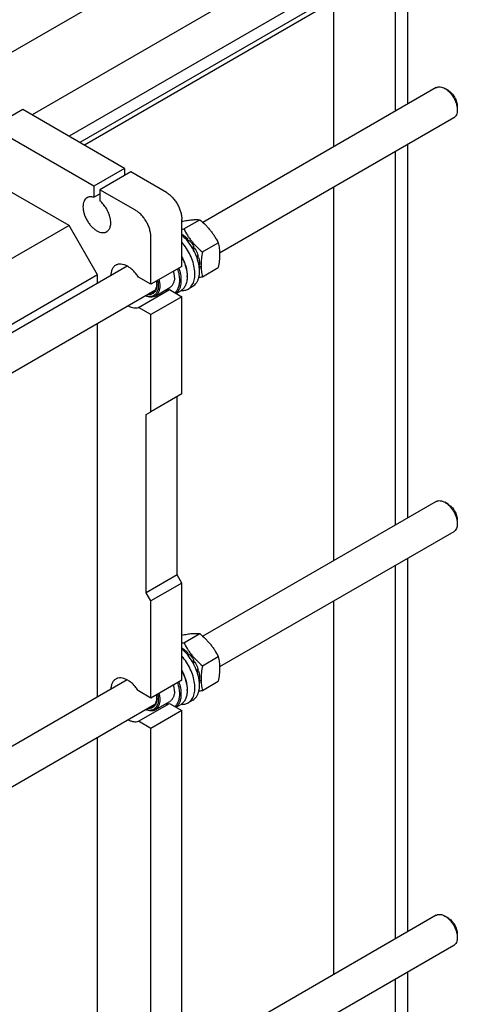
# Model space of a CAD drawing. Units: millimetres. Extents: x 0 to 2515, y -2 to 1778.
# Drawn here: x 2011 to 2211, y 1102 to 1552 of the extents above; entities that cross this region are included whole.
import ezdxf

# ---------------------------------------------------------------- set-up
doc = ezdxf.new("R2010")
doc.units = ezdxf.units.MM
doc.header["$LTSCALE"] = 138.323353
doc.layers.get('0').update_dxf_attribs({"linetype": 'CONTINUOUS'})

msp = doc.modelspace()

# ---------------------------------------------------------------- linework, layer by layer
at = {"color": 7, "linetype": 'Continuous'}
for p, q in [((2168.791, 1596.678), (2016.431, 1508.713)), ((2188.59, 1513.676), (2188.59, 1598.335)), ((2182.933, 1510.41), (2182.933, 1595.069)), ((2082.281, 1580.792), (1986.934, 1525.743)), ((2177.276, 1581.981), (2033.402, 1498.916)), ((2177.276, 1576.314), (2038.31, 1496.082)), ((2172.857, 1571.312), (2040.431, 1494.857)), ((2154.649, 1494.08), (2154.649, 1560.8)), ((2201.561, 1521.165), (2094.664, 1459.448)), ((2206.975, 1519.952), (2205.561, 1520.768)), ((2012.167, 1511.175), (1998.025, 1503.01)), ((2058.837, 1484.231), (2012.167, 1511.175)), ((2209.561, 1507.308), (2102.341, 1445.405)), ((2044.695, 1476.066), (1998.025, 1503.01)), ((2188.59, 1324.247), (2188.59, 1495.201)), ((2182.933, 1320.981), (2182.933, 1491.935)), ((2058.837, 1484.231), (2044.695, 1476.066)), ((2058.837, 1484.231), (2058.837, 1480.965)), ((2061.665, 1482.598), (2047.523, 1474.433)), ((2077.929, 1473.209), (2061.665, 1482.598)), ((2033.381, 1458.103), (2002.954, 1475.669)), ((2044.695, 1476.066), (2044.695, 1470.983)), ((2047.523, 1474.433), (2047.523, 1469.35)), ((2063.787, 1465.044), (2047.523, 1474.433)), ((2154.649, 1304.651), (2154.649, 1475.605)), ((2044.695, 1470.983), (2047.523, 1472.616)), ((2085, 1439.324), (2085, 1460.961)), ((2085.941, 1456.488), (2093.25, 1460.708)), ((2033.381, 1458.103), (1873.222, 1365.636)), ((2046.462, 1435.445), (2033.381, 1458.103)), ((2070.858, 1431.159), (2070.858, 1452.796)), ((2085, 1453.726), (2085.353, 1453.93)), ((2087.151, 1451.55), (2087.823, 1451.937)), ((2087.915, 1451.075), (2087.823, 1451.937)), ((2087.915, 1451.075), (2087.674, 1450.936)), ((2087.757, 1450.833), (2088.476, 1451.248)), ((2088.476, 1451.248), (2087.915, 1451.075)), ((2089.77, 1447.962), (2090.569, 1448.424)), ((2090.386, 1447.741), (2090.024, 1447.532)), ((2090.27, 1447.096), (2091.069, 1447.558)), ((2090.386, 1447.741), (2090.569, 1448.424)), ((2091.069, 1447.558), (2090.386, 1447.741)), ((2094.427, 1445.933), (2101.735, 1450.152)), ((2091.75, 1443.918), (2092.468, 1444.333)), ((2092.038, 1443.934), (2091.796, 1443.794)), ((2092.038, 1443.934), (2092.468, 1444.333)), ((2092.739, 1443.422), (2092.038, 1443.934)), ((2092.069, 1443.036), (2092.739, 1443.422)), ((2060.024, 1439.449), (1889.486, 1340.989)), ((2085, 1439.324), (2070.858, 1431.159)), ((2092.846, 1440.066), (2093.23, 1440.287)), ((2093.23, 1439.471), (2092.871, 1439.917)), ((2092.966, 1439.319), (2093.23, 1439.471)), ((2094.427, 1434.619), (2101.735, 1438.838)), ((2046.462, 1435.445), (1889.486, 1344.815)), ((2046.462, 1431.619), (2046.462, 1435.445)), ((2070.858, 1431.159), (2065.188, 1434.432)), ((2087.468, 1435.05), (2087.468, 1435.037)), ((2087.475, 1435.037), (2087.475, 1434.629)), ((2072.801, 1425.752), (2079.518, 1429.63)), ((2090.025, 1430.212), (2087.903, 1428.987)), ((2072.682, 1428.281), (1878.657, 1316.262)), ((2065.188, 1420.552), (2079.33, 1428.716)), ((2085, 1425.443), (2070.858, 1417.278)), ((2079.33, 1428.716), (2085, 1425.443)), ((2082.383, 1426.954), (2084.575, 1428.22)), ((2085, 1380.944), (2085, 1425.443)), ((2070.858, 1417.278), (2065.188, 1420.552)), ((2070.858, 1372.779), (2070.858, 1417.278)), ((2046.462, 1242.19), (2046.462, 1413.144)), ((2085, 1380.944), (2070.858, 1372.779)), ((2082.878, 1298.069), (2082.878, 1379.719)), ((2068.736, 1371.554), (2070.858, 1372.779)), ((2068.736, 1289.904), (2068.736, 1371.554)), ((2201.561, 1331.736), (2094.664, 1270.019)), ((2206.975, 1330.523), (2205.561, 1331.34)), ((2209.561, 1317.88), (2102.341, 1255.977)), ((2188.59, 1134.819), (2188.59, 1305.772)), ((2182.933, 1131.553), (2182.933, 1302.506)), ((2082.878, 1298.069), (2068.736, 1289.904)), ((2085, 1294.395), (2070.858, 1286.23)), ((2085, 1294.395), (2082.878, 1298.069)), ((2085, 1249.895), (2085, 1294.395)), ((2070.858, 1286.23), (2068.736, 1289.904)), ((2070.858, 1241.73), (2070.858, 1286.23)), ((2154.649, 1115.223), (2154.649, 1286.176)), ((2085.941, 1267.06), (2093.25, 1271.279)), ((2085, 1264.298), (2085.353, 1264.502)), ((2087.151, 1262.121), (2087.823, 1262.509)), ((2087.915, 1261.646), (2087.823, 1262.509)), ((2087.915, 1261.646), (2087.674, 1261.507)), ((2087.757, 1261.404), (2088.476, 1261.819)), ((2088.476, 1261.819), (2087.915, 1261.646)), ((2089.77, 1258.534), (2090.569, 1258.995)), ((2090.386, 1258.312), (2090.024, 1258.103)), ((2090.27, 1257.668), (2091.069, 1258.129)), ((2090.386, 1258.312), (2090.569, 1258.995)), ((2091.069, 1258.129), (2090.386, 1258.312)), ((2094.427, 1256.504), (2101.735, 1260.724)), ((2091.75, 1254.49), (2092.468, 1254.904)), ((2092.038, 1254.505), (2091.796, 1254.366)), ((2092.038, 1254.505), (2092.468, 1254.904)), ((2092.739, 1253.994), (2092.038, 1254.505)), ((2092.069, 1253.607), (2092.739, 1253.994)), ((2060.024, 1250.02), (1889.486, 1151.56)), ((2085, 1249.895), (2070.858, 1241.73)), ((2092.846, 1250.637), (2093.23, 1250.859)), ((2093.23, 1250.042), (2092.871, 1250.489)), ((2092.966, 1249.89), (2093.23, 1250.042)), ((2094.427, 1245.19), (2101.735, 1249.41)), ((2070.858, 1241.73), (2065.188, 1245.004)), ((2087.468, 1245.621), (2087.468, 1245.608)), ((2087.475, 1245.609), (2087.475, 1245.2)), ((2072.801, 1236.323), (2079.518, 1240.202)), ((2090.025, 1240.783), (2087.903, 1239.558)), ((2072.682, 1238.853), (1878.657, 1126.833)), ((2065.188, 1231.123), (2079.33, 1239.288)), ((2085, 1236.015), (2070.858, 1227.85)), ((2079.33, 1239.288), (2085, 1236.015)), ((2082.383, 1237.526), (2084.575, 1238.791)), ((2085, 1060.467), (2085, 1236.015)), ((2070.858, 1227.85), (2065.188, 1231.123)), ((2070.858, 1052.302), (2070.858, 1227.85)), ((2046.462, 1052.762), (2046.462, 1223.715)), ((2201.561, 1142.308), (2094.664, 1080.591)), ((2206.975, 1141.095), (2205.561, 1141.911)), ((2209.561, 1128.451), (2102.341, 1066.548)), ((2188.59, 945.39), (2188.59, 1116.344)), ((2182.933, 942.124), (2182.933, 1113.078))]:
    msp.add_line(p, q, dxfattribs=at)
for centre, radius, start, end in [((2070.479, 1536.53), 81.521, 280.26012, 280.93365), ((2072.44, 1438.983), 19.335, 49.04303, 49.4866), ((2076.121, 1439.979), 16.331, 43.01495, 43.88463), ((2074, 1438.28), 19.052, 29.60775, 30.39252), ((2076.531, 1439.267), 16.331, 16.11571, 16.98539), ((2073.865, 1434.626), 13.61, 0.01155, 1.7296), ((2079.443, 1512.18), 78.995, 279.75058, 280.93377), ((2066.264, 1431.25), 7.245, 356.8514, 358.49132), ((2070.479, 1347.101), 81.521, 280.26012, 280.93365), ((2072.44, 1249.554), 19.335, 49.04303, 49.4866), ((2076.121, 1250.55), 16.331, 43.01495, 43.88463), ((2074, 1248.852), 19.052, 29.60775, 30.39252), ((2076.531, 1249.839), 16.331, 16.11571, 16.98539), ((2073.865, 1245.198), 13.61, 0.01155, 1.7296), ((2079.443, 1322.752), 78.995, 279.75058, 280.93377), ((2066.264, 1241.822), 7.245, 356.8514, 358.49132)]:
    msp.add_arc(centre, radius, start, end, dxfattribs=at)
for points, knots in [([(2201.561, 1521.165), (2201.692, 1521.24), (2201.971, 1521.371), (2202.582, 1521.54), (2203.439, 1521.563), (2204.512, 1521.303), (2205.21, 1520.971), (2205.561, 1520.768)], [0, 0, 0, 0, 0.1081623, 0.2183639, 0.4513663, 0.7104197, 1, 1, 1, 1]), ([(2205.561, 1520.768), (2205.948, 1520.545), (2206.713, 1520.009), (2207.766, 1519.024), (2208.736, 1517.86), (2209.586, 1516.56), (2210.286, 1515.174), (2210.809, 1513.752), (2211.136, 1512.348), (2211.218, 1511.418), (2211.218, 1510.97)], [0, 0, 0, 0, 0.1141551, 0.2373267, 0.3669763, 0.5000001, 0.6330238, 0.7626729, 0.8858438, 1, 1, 1, 1]), ([(2206.975, 1519.952), (2207.266, 1519.784), (2207.839, 1519.382), (2208.629, 1518.644), (2209.356, 1517.771), (2209.994, 1516.796), (2210.519, 1515.756), (2210.911, 1514.69), (2211.156, 1513.637), (2211.218, 1512.939), (2211.218, 1512.603)], [0, 0, 0, 0, 0.1141556, 0.2373277, 0.3669778, 0.5000022, 0.6330264, 0.7626761, 0.8858477, 1, 1, 1, 1]), ([(2211.218, 1510.97), (2211.218, 1510.565), (2211.156, 1509.794), (2210.845, 1508.735), (2210.397, 1508.005), (2209.944, 1507.56), (2209.692, 1507.384), (2209.561, 1507.308)], [0, 0, 0, 0, 0.2895743, 0.5486293, 0.7816336, 0.8918364, 1, 1, 1, 1]), ([(2041.609, 1470.796), (2041.461, 1470.711), (2041.178, 1470.513), (2040.669, 1470.013), (2040.165, 1469.191), (2039.814, 1468), (2039.705, 1466.629), (2039.837, 1465.127), (2040.204, 1463.547), (2040.793, 1461.948), (2041.58, 1460.388), (2042.537, 1458.926), (2043.628, 1457.616), (2044.813, 1456.508), (2046.047, 1455.643), (2047.289, 1455.052), (2048.496, 1454.76), (2049.46, 1454.786), (2050.148, 1454.976), (2050.461, 1455.123), (2050.609, 1455.208)], [0, 0, 0, 0, 0.0225457, 0.0455164, 0.0940838, 0.1480812, 0.2084414, 0.2750068, 0.3468302, 0.4224312, 0.5, 0.5775688, 0.6531698, 0.7249932, 0.7915586, 0.8519188, 0.9059162, 0.9544836, 0.9774543, 1, 1, 1, 1]), ([(2044.695, 1470.983), (2044.416, 1471.071), (2043.866, 1471.2), (2043.047, 1471.24), (2042.283, 1471.114), (2041.82, 1470.918), (2041.609, 1470.796)], [0, 0, 0, 0, 0.2755973, 0.5305193, 0.7695972, 1, 1, 1, 1]), ([(2077.929, 1473.209), (2078.413, 1472.929), (2079.369, 1472.259), (2080.684, 1471.028), (2081.897, 1469.573), (2082.96, 1467.949), (2083.835, 1466.215), (2084.489, 1464.438), (2084.897, 1462.683), (2085, 1461.52), (2085, 1460.961)], [0, 0, 0, 0, 0.114154, 0.2373251, 0.3669747, 0.4999989, 0.6330233, 0.7626733, 0.8858451, 1, 1, 1, 1]), ([(2050.609, 1455.208), (2050.809, 1455.324), (2051.191, 1455.608), (2051.664, 1456.165), (2052.035, 1456.842), (2052.398, 1457.926), (2052.544, 1459.522), (2052.273, 1461.585), (2051.588, 1463.741), (2050.533, 1465.847), (2049.181, 1467.761), (2048.097, 1468.868), (2047.523, 1469.35)], [0, 0, 0, 0, 0.0428809, 0.0872242, 0.1342605, 0.1848538, 0.2980056, 0.4269429, 0.5678727, 0.7148918, 0.8611738, 1, 1, 1, 1]), ([(2070.858, 1452.796), (2070.858, 1453.355), (2070.755, 1454.518), (2070.347, 1456.273), (2069.693, 1458.05), (2068.818, 1459.784), (2067.755, 1461.408), (2066.542, 1462.863), (2065.227, 1464.094), (2064.271, 1464.764), (2063.787, 1465.044)], [0, 0, 0, 0, 0.1141549, 0.2373267, 0.3669767, 0.5000011, 0.6330253, 0.7626749, 0.885846, 1, 1, 1, 1]), ([(2085, 1459.995), (2085.825, 1460.152), (2087.39, 1460.427), (2089.603, 1460.707), (2091.532, 1460.806), (2092.713, 1460.757), (2093.25, 1460.708)], [0, 0, 0, 0, 0.3031907, 0.5739283, 0.805038, 1, 1, 1, 1]), ([(2093.25, 1460.708), (2094.13, 1459.953), (2095.413, 1458.78), (2097.001, 1457.104), (2098.114, 1455.797), (2099.143, 1454.441), (2100.395, 1452.587), (2101.223, 1451.134), (2101.735, 1450.152)], [0, 0, 0, 0, 0.25516, 0.3819403, 0.5078546, 0.6326877, 0.7563174, 1, 1, 1, 1]), ([(2085.941, 1456.488), (2086.454, 1455.507), (2087.282, 1454.054), (2088.534, 1452.199), (2089.563, 1450.843), (2090.676, 1449.536), (2092.264, 1447.861), (2093.547, 1446.687), (2094.427, 1445.933)], [0, 0, 0, 0, 0.2436826, 0.3673123, 0.4921454, 0.6180597, 0.74484, 1, 1, 1, 1]), ([(2090.025, 1430.212), (2090.356, 1430.403), (2090.985, 1430.871), (2091.768, 1431.785), (2092.383, 1432.896), (2092.824, 1434.182), (2093.084, 1435.619), (2093.161, 1437.184), (2093.056, 1438.851), (2092.666, 1441.219), (2091.731, 1444.243), (2090.024, 1447.728), (2087.823, 1450.913), (2086.053, 1452.769), (2085.114, 1453.584)], [0, 0, 0, 0, 0.0428909, 0.0872149, 0.1341827, 0.1846504, 0.2390939, 0.2976469, 0.3601605, 0.4262624, 0.5667973, 0.7137002, 0.8603081, 1, 1, 1, 1]), ([(2085.353, 1453.93), (2085.567, 1453.796), (2086.446, 1453.204), (2087.252, 1452.507), (2087.823, 1451.937)], [0, 0, 0, 0, 0.2387234, 1, 1, 1, 1]), ([(2087.903, 1428.987), (2088.202, 1429.159), (2088.774, 1429.574), (2089.501, 1430.371), (2090.094, 1431.333), (2090.718, 1432.863), (2091.009, 1434.619), (2091.02, 1436.494), (2090.828, 1438.58), (2090.204, 1441.293), (2088.938, 1444.513), (2087.206, 1447.594), (2085.775, 1449.483), (2085, 1450.361)], [0, 0, 0, 0, 0.0433645, 0.0879226, 0.1347134, 0.184521, 0.2946823, 0.3554764, 0.4198037, 0.5574106, 0.7035255, 0.8529251, 1, 1, 1, 1]), ([(2088.476, 1451.248), (2088.668, 1451.033), (2089.43, 1450.141), (2090.108, 1449.179), (2090.569, 1448.424)], [0, 0, 0, 0, 0.2458914, 1, 1, 1, 1]), ([(2091.069, 1447.558), (2091.211, 1447.297), (2091.75, 1446.255), (2092.196, 1445.165), (2092.468, 1444.333)], [0, 0, 0, 0, 0.2534127, 1, 1, 1, 1]), ([(2101.735, 1450.152), (2101.928, 1449.311), (2102.16, 1448.014), (2102.321, 1446.237), (2102.376, 1444.334), (2102.223, 1441.85), (2101.919, 1439.855), (2101.735, 1438.838)], [0, 0, 0, 0, 0.2271496, 0.3461588, 0.4693447, 0.7280014, 1, 1, 1, 1]), ([(2085, 1443.87), (2085.391, 1443.147), (2086.087, 1441.679), (2086.868, 1439.426), (2087.354, 1437.209), (2087.475, 1435.743), (2087.475, 1435.037)], [0, 0, 0, 0, 0.2663815, 0.525256, 0.7712522, 1, 1, 1, 1]), ([(2085.001, 1443.617), (2085.372, 1442.916), (2086.038, 1441.495), (2086.8, 1439.316), (2087.297, 1437.167), (2087.447, 1435.741), (2087.468, 1435.05)], [0, 0, 0, 0, 0.2649688, 0.5229355, 0.7692396, 1, 1, 1, 1]), ([(2092.739, 1443.422), (2092.81, 1443.155), (2093.058, 1442.126), (2093.201, 1441.069), (2093.23, 1440.287)], [0, 0, 0, 0, 0.2609766, 1, 1, 1, 1]), ([(2094.427, 1445.933), (2094.243, 1444.916), (2093.939, 1442.921), (2093.786, 1440.437), (2093.842, 1438.534), (2094.002, 1436.757), (2094.235, 1435.46), (2094.427, 1434.619)], [0, 0, 0, 0, 0.2719986, 0.5306553, 0.6538412, 0.7728504, 1, 1, 1, 1]), ([(2054.751, 1439.869), (2054.577, 1439.768), (2054.243, 1439.537), (2053.641, 1438.955), (2053.035, 1438.006), (2052.595, 1436.628), (2052.49, 1435.622), (2052.476, 1435.093)], [0, 0, 0, 0, 0.1090185, 0.2199457, 0.45365, 0.7121032, 1, 1, 1, 1]), ([(2065.188, 1434.432), (2064.823, 1434.989), (2064.047, 1436.048), (2062.746, 1437.462), (2061.361, 1438.642), (2059.938, 1439.548), (2058.519, 1440.15), (2057.148, 1440.426), (2056.058, 1440.365), (2055.278, 1440.136), (2054.92, 1439.966), (2054.751, 1439.869)], [0, 0, 0, 0, 0.1563288, 0.3073453, 0.4500091, 0.5819506, 0.7018157, 0.8096949, 0.9076002, 0.9541809, 1, 1, 1, 1]), ([(2083.038, 1438.191), (2083.325, 1437.319), (2083.766, 1435.606), (2083.939, 1433.841), (2083.939, 1432.996)], [0, 0, 0, 0, 0.5204074, 1, 1, 1, 1]), ([(2083.657, 1438.548), (2083.971, 1437.617), (2084.455, 1435.787), (2084.646, 1433.9), (2084.646, 1432.996)], [0, 0, 0, 0, 0.5207783, 1, 1, 1, 1]), ([(2093.23, 1439.471), (2093.226, 1439.359), (2093.202, 1438.925), (2093.149, 1438.492), (2093.091, 1438.174)], [0, 0, 0, 0, 0.2575793, 1, 1, 1, 1]), ([(2081.641, 1434.323), (2081.641, 1433.803), (2081.562, 1432.815), (2081.163, 1431.459), (2080.589, 1430.523), (2080.009, 1429.953), (2079.686, 1429.727), (2079.518, 1429.63)], [0, 0, 0, 0, 0.2895794, 0.5486325, 0.7816352, 0.8918372, 1, 1, 1, 1]), ([(2081.641, 1434.323), (2081.641, 1434.787), (2081.572, 1435.746), (2081.391, 1436.69), (2081.272, 1437.171)], [0, 0, 0, 0, 0.4836043, 1, 1, 1, 1]), ([(2087.475, 1434.629), (2087.475, 1433.919), (2087.392, 1432.878), (2087.072, 1431.568), (2086.746, 1430.696), (2086.331, 1429.915), (2085.829, 1429.234), (2085.246, 1428.66), (2084.805, 1428.352), (2084.575, 1428.22)], [0, 0, 0, 0, 0.2892709, 0.4225366, 0.5484969, 0.6678934, 0.7818679, 0.8919525, 1, 1, 1, 1]), ([(2074.216, 1430.444), (2074.216, 1430.003), (2074.156, 1429.16), (2073.855, 1427.986), (2073.351, 1426.997), (2072.649, 1426.23), (2071.772, 1425.72), (2070.758, 1425.492), (2069.651, 1425.544), (2068.912, 1425.748), (2068.537, 1425.887)], [0, 0, 0, 0, 0.1488529, 0.2837793, 0.4061746, 0.5196251, 0.6297608, 0.743102, 0.8653067, 1, 1, 1, 1]), ([(2073.509, 1430.853), (2073.509, 1430.509), (2073.468, 1429.847), (2073.266, 1428.914), (2072.928, 1428.101), (2072.458, 1427.426), (2071.864, 1426.91), (2071.162, 1426.57), (2070.374, 1426.416), (2069.828, 1426.437), (2069.551, 1426.473)], [0, 0, 0, 0, 0.1515066, 0.2908116, 0.4186488, 0.5371316, 0.6498262, 0.7613965, 0.8767413, 1, 1, 1, 1]), ([(2073.498, 1430.852), (2073.478, 1430.479), (2073.382, 1429.769), (2073.044, 1428.8), (2072.522, 1428.013), (2072.051, 1427.629), (2071.801, 1427.484)], [0, 0, 0, 0, 0.2861435, 0.5441122, 0.7787854, 1, 1, 1, 1]), ([(2074.923, 1430.444), (2074.923, 1429.925), (2074.845, 1428.937), (2074.445, 1427.581), (2073.871, 1426.645), (2073.292, 1426.075), (2072.969, 1425.849), (2072.801, 1425.752)], [0, 0, 0, 0, 0.2895797, 0.5486326, 0.7816353, 0.8918372, 1, 1, 1, 1]), ([(2073.343, 1432.593), (2073.37, 1432.444), (2073.464, 1431.868), (2073.509, 1431.284), (2073.509, 1430.853)], [0, 0, 0, 0, 0.2594457, 1, 1, 1, 1]), ([(2073.92, 1432.926), (2073.968, 1432.713), (2074.133, 1431.896), (2074.216, 1431.06), (2074.216, 1430.444)], [0, 0, 0, 0, 0.2614111, 1, 1, 1, 1]), ([(2074.555, 1433.293), (2074.673, 1432.812), (2074.855, 1431.868), (2074.923, 1430.908), (2074.923, 1430.444)], [0, 0, 0, 0, 0.516396, 1, 1, 1, 1]), ([(2083.939, 1432.996), (2083.939, 1432.398), (2083.859, 1431.254), (2083.461, 1429.659), (2082.794, 1428.307), (2082.158, 1427.581), (2081.809, 1427.285)], [0, 0, 0, 0, 0.2857888, 0.5454486, 0.7814063, 1, 1, 1, 1]), ([(2084.646, 1432.996), (2084.646, 1432.361), (2084.559, 1431.148), (2084.126, 1429.46), (2083.506, 1428.251), (2082.873, 1427.465), (2082.516, 1427.134), (2082.329, 1426.985)], [0, 0, 0, 0, 0.2863646, 0.5458808, 0.781257, 0.8921604, 1, 1, 1, 1]), ([(2084.71, 1428.298), (2085.276, 1428.262), (2086.126, 1428.311), (2087.187, 1428.623), (2087.673, 1428.854), (2087.903, 1428.987)], [0, 0, 0, 0, 0.5143994, 0.7591913, 1, 1, 1, 1]), ([(2072.801, 1425.752), (2072.511, 1425.585), (2071.86, 1425.329), (2070.781, 1425.229), (2069.624, 1425.402), (2068.859, 1425.677), (2068.473, 1425.85)], [0, 0, 0, 0, 0.2239665, 0.4598995, 0.716901, 1, 1, 1, 1]), ([(2071.801, 1427.484), (2071.631, 1427.386), (2071.264, 1427.224), (2070.872, 1427.142), (2070.672, 1427.119)], [0, 0, 0, 0, 0.4927993, 1, 1, 1, 1]), ([(2077.522, 1428.478), (2077.836, 1428.456), (2078.451, 1428.468), (2079.052, 1428.613), (2079.33, 1428.716)], [0, 0, 0, 0, 0.5138178, 1, 1, 1, 1]), ([(2060.476, 1421.234), (2060.884, 1421.012), (2061.695, 1420.642), (2062.935, 1420.319), (2064.112, 1420.268), (2064.851, 1420.427), (2065.188, 1420.552)], [0, 0, 0, 0, 0.284495, 0.543585, 0.7799787, 1, 1, 1, 1]), ([(2201.561, 1331.736), (2201.692, 1331.812), (2201.971, 1331.942), (2202.582, 1332.112), (2203.439, 1332.134), (2204.512, 1331.875), (2205.21, 1331.543), (2205.561, 1331.34)], [0, 0, 0, 0, 0.1081623, 0.2183639, 0.4513663, 0.7104197, 1, 1, 1, 1]), ([(2205.561, 1331.34), (2205.948, 1331.116), (2206.713, 1330.58), (2207.766, 1329.595), (2208.736, 1328.431), (2209.586, 1327.132), (2210.286, 1325.745), (2210.809, 1324.323), (2211.136, 1322.92), (2211.218, 1321.989), (2211.218, 1321.542)], [0, 0, 0, 0, 0.1141551, 0.2373267, 0.3669763, 0.5000001, 0.6330238, 0.7626729, 0.8858438, 1, 1, 1, 1]), ([(2206.975, 1330.523), (2207.266, 1330.356), (2207.839, 1329.953), (2208.629, 1329.215), (2209.356, 1328.342), (2209.994, 1327.367), (2210.519, 1326.327), (2210.911, 1325.261), (2211.156, 1324.208), (2211.218, 1323.51), (2211.218, 1323.175)], [0, 0, 0, 0, 0.1141556, 0.2373277, 0.3669778, 0.5000022, 0.6330264, 0.7626761, 0.8858477, 1, 1, 1, 1]), ([(2211.218, 1321.542), (2211.218, 1321.136), (2211.156, 1320.365), (2210.845, 1319.307), (2210.397, 1318.576), (2209.944, 1318.131), (2209.692, 1317.955), (2209.561, 1317.88)], [0, 0, 0, 0, 0.2895743, 0.5486293, 0.7816336, 0.8918364, 1, 1, 1, 1]), ([(2085, 1270.566), (2085.825, 1270.723), (2087.39, 1270.999), (2089.603, 1271.278), (2091.532, 1271.377), (2092.713, 1271.328), (2093.25, 1271.279)], [0, 0, 0, 0, 0.3031907, 0.5739283, 0.805038, 1, 1, 1, 1]), ([(2093.25, 1271.279), (2094.13, 1270.525), (2095.413, 1269.351), (2097.001, 1267.676), (2098.114, 1266.369), (2099.143, 1265.013), (2100.395, 1263.158), (2101.223, 1261.705), (2101.735, 1260.724)], [0, 0, 0, 0, 0.25516, 0.3819403, 0.5078546, 0.6326877, 0.7563174, 1, 1, 1, 1]), ([(2085.941, 1267.06), (2086.454, 1266.078), (2087.282, 1264.625), (2088.534, 1262.771), (2089.563, 1261.415), (2090.676, 1260.108), (2092.264, 1258.432), (2093.547, 1257.259), (2094.427, 1256.504)], [0, 0, 0, 0, 0.2436826, 0.3673123, 0.4921454, 0.6180597, 0.74484, 1, 1, 1, 1]), ([(2090.025, 1240.783), (2090.356, 1240.974), (2090.985, 1241.442), (2091.768, 1242.357), (2092.383, 1243.468), (2092.824, 1244.753), (2093.084, 1246.19), (2093.161, 1247.755), (2093.056, 1249.422), (2092.666, 1251.791), (2091.731, 1254.815), (2090.024, 1258.299), (2087.823, 1261.484), (2086.053, 1263.34), (2085.114, 1264.156)], [0, 0, 0, 0, 0.0428909, 0.0872149, 0.1341827, 0.1846504, 0.2390939, 0.2976469, 0.3601605, 0.4262624, 0.5667973, 0.7137002, 0.8603081, 1, 1, 1, 1]), ([(2085.353, 1264.502), (2085.567, 1264.367), (2086.446, 1263.776), (2087.252, 1263.078), (2087.823, 1262.509)], [0, 0, 0, 0, 0.2387234, 1, 1, 1, 1]), ([(2087.903, 1239.558), (2088.202, 1239.731), (2088.774, 1240.146), (2089.501, 1240.943), (2090.094, 1241.904), (2090.718, 1243.434), (2091.009, 1245.191), (2091.02, 1247.065), (2090.828, 1249.151), (2090.204, 1251.865), (2088.938, 1255.084), (2087.206, 1258.165), (2085.775, 1260.054), (2085, 1260.932)], [0, 0, 0, 0, 0.0433645, 0.0879226, 0.1347134, 0.184521, 0.2946823, 0.3554764, 0.4198037, 0.5574106, 0.7035255, 0.8529251, 1, 1, 1, 1]), ([(2088.476, 1261.819), (2088.668, 1261.604), (2089.43, 1260.713), (2090.108, 1259.75), (2090.569, 1258.995)], [0, 0, 0, 0, 0.2458914, 1, 1, 1, 1]), ([(2091.069, 1258.129), (2091.211, 1257.868), (2091.75, 1256.826), (2092.196, 1255.737), (2092.468, 1254.904)], [0, 0, 0, 0, 0.2534127, 1, 1, 1, 1]), ([(2101.735, 1260.724), (2101.928, 1259.882), (2102.16, 1258.585), (2102.321, 1256.808), (2102.376, 1254.905), (2102.223, 1252.421), (2101.919, 1250.427), (2101.735, 1249.41)], [0, 0, 0, 0, 0.2271496, 0.3461588, 0.4693447, 0.7280014, 1, 1, 1, 1]), ([(2085, 1254.442), (2085.391, 1253.719), (2086.087, 1252.251), (2086.868, 1249.997), (2087.354, 1247.781), (2087.475, 1246.314), (2087.475, 1245.609)], [0, 0, 0, 0, 0.2663815, 0.525256, 0.7712522, 1, 1, 1, 1]), ([(2085.001, 1254.188), (2085.372, 1253.487), (2086.038, 1252.066), (2086.8, 1249.888), (2087.297, 1247.738), (2087.447, 1246.312), (2087.468, 1245.621)], [0, 0, 0, 0, 0.2649688, 0.5229355, 0.7692396, 1, 1, 1, 1]), ([(2092.739, 1253.994), (2092.81, 1253.727), (2093.058, 1252.697), (2093.201, 1251.641), (2093.23, 1250.859)], [0, 0, 0, 0, 0.2609766, 1, 1, 1, 1]), ([(2094.427, 1256.504), (2094.243, 1255.487), (2093.939, 1253.493), (2093.786, 1251.008), (2093.842, 1249.105), (2094.002, 1247.329), (2094.235, 1246.031), (2094.427, 1245.19)], [0, 0, 0, 0, 0.2719986, 0.5306553, 0.6538412, 0.7728504, 1, 1, 1, 1]), ([(2054.751, 1250.44), (2054.577, 1250.34), (2054.243, 1250.108), (2053.641, 1249.526), (2053.035, 1248.577), (2052.595, 1247.199), (2052.49, 1246.193), (2052.476, 1245.664)], [0, 0, 0, 0, 0.1090185, 0.2199457, 0.45365, 0.7121032, 1, 1, 1, 1]), ([(2065.188, 1245.004), (2064.823, 1245.561), (2064.047, 1246.619), (2062.746, 1248.033), (2061.361, 1249.213), (2059.938, 1250.119), (2058.519, 1250.721), (2057.148, 1250.998), (2056.058, 1250.937), (2055.278, 1250.707), (2054.92, 1250.538), (2054.751, 1250.44)], [0, 0, 0, 0, 0.1563288, 0.3073453, 0.4500091, 0.5819506, 0.7018157, 0.8096949, 0.9076002, 0.9541809, 1, 1, 1, 1]), ([(2083.038, 1248.762), (2083.325, 1247.891), (2083.766, 1246.177), (2083.939, 1244.413), (2083.939, 1243.567)], [0, 0, 0, 0, 0.5204074, 1, 1, 1, 1]), ([(2083.657, 1249.119), (2083.971, 1248.189), (2084.455, 1246.359), (2084.646, 1244.471), (2084.646, 1243.567)], [0, 0, 0, 0, 0.5207783, 1, 1, 1, 1]), ([(2093.23, 1250.042), (2093.226, 1249.93), (2093.202, 1249.496), (2093.149, 1249.063), (2093.091, 1248.746)], [0, 0, 0, 0, 0.2575793, 1, 1, 1, 1]), ([(2081.641, 1244.894), (2081.641, 1244.375), (2081.562, 1243.387), (2081.163, 1242.03), (2080.589, 1241.094), (2080.009, 1240.524), (2079.686, 1240.299), (2079.518, 1240.202)], [0, 0, 0, 0, 0.2895794, 0.5486325, 0.7816352, 0.8918372, 1, 1, 1, 1]), ([(2081.641, 1244.894), (2081.641, 1245.358), (2081.572, 1246.318), (2081.391, 1247.262), (2081.272, 1247.743)], [0, 0, 0, 0, 0.4836043, 1, 1, 1, 1]), ([(2087.475, 1245.2), (2087.475, 1244.491), (2087.392, 1243.449), (2087.072, 1242.14), (2086.746, 1241.267), (2086.331, 1240.487), (2085.829, 1239.806), (2085.246, 1239.232), (2084.805, 1238.924), (2084.575, 1238.791)], [0, 0, 0, 0, 0.2892709, 0.4225366, 0.5484969, 0.6678934, 0.7818679, 0.8919525, 1, 1, 1, 1]), ([(2074.216, 1241.016), (2074.216, 1240.575), (2074.156, 1239.731), (2073.855, 1238.558), (2073.351, 1237.569), (2072.649, 1236.801), (2071.772, 1236.292), (2070.758, 1236.063), (2069.651, 1236.115), (2068.912, 1236.32), (2068.537, 1236.458)], [0, 0, 0, 0, 0.1488529, 0.2837793, 0.4061746, 0.5196251, 0.6297608, 0.743102, 0.8653067, 1, 1, 1, 1]), ([(2073.509, 1241.424), (2073.509, 1241.08), (2073.468, 1240.419), (2073.266, 1239.486), (2072.928, 1238.672), (2072.458, 1237.998), (2071.864, 1237.482), (2071.162, 1237.142), (2070.374, 1236.988), (2069.828, 1237.008), (2069.551, 1237.045)], [0, 0, 0, 0, 0.1515066, 0.2908116, 0.4186488, 0.5371316, 0.6498262, 0.7613965, 0.8767413, 1, 1, 1, 1]), ([(2073.498, 1241.424), (2073.478, 1241.05), (2073.382, 1240.341), (2073.044, 1239.371), (2072.522, 1238.584), (2072.051, 1238.2), (2071.801, 1238.056)], [0, 0, 0, 0, 0.2861435, 0.5441122, 0.7787854, 1, 1, 1, 1]), ([(2074.923, 1241.016), (2074.923, 1240.496), (2074.845, 1239.508), (2074.445, 1238.152), (2073.871, 1237.216), (2073.292, 1236.646), (2072.969, 1236.42), (2072.801, 1236.323)], [0, 0, 0, 0, 0.2895797, 0.5486326, 0.7816353, 0.8918372, 1, 1, 1, 1]), ([(2073.343, 1243.164), (2073.37, 1243.015), (2073.464, 1242.44), (2073.509, 1241.856), (2073.509, 1241.424)], [0, 0, 0, 0, 0.2594457, 1, 1, 1, 1]), ([(2073.92, 1243.497), (2073.968, 1243.285), (2074.133, 1242.467), (2074.216, 1241.632), (2074.216, 1241.016)], [0, 0, 0, 0, 0.2614111, 1, 1, 1, 1]), ([(2074.555, 1243.865), (2074.673, 1243.384), (2074.855, 1242.44), (2074.923, 1241.48), (2074.923, 1241.016)], [0, 0, 0, 0, 0.516396, 1, 1, 1, 1]), ([(2083.939, 1243.567), (2083.939, 1242.97), (2083.859, 1241.826), (2083.461, 1240.23), (2082.794, 1238.879), (2082.158, 1238.152), (2081.809, 1237.857)], [0, 0, 0, 0, 0.2857888, 0.5454486, 0.7814063, 1, 1, 1, 1]), ([(2084.646, 1243.567), (2084.646, 1242.932), (2084.559, 1241.719), (2084.126, 1240.031), (2083.506, 1238.823), (2082.873, 1238.037), (2082.516, 1237.705), (2082.329, 1237.556)], [0, 0, 0, 0, 0.2863646, 0.5458808, 0.781257, 0.8921604, 1, 1, 1, 1]), ([(2072.801, 1236.323), (2072.511, 1236.156), (2071.86, 1235.9), (2070.781, 1235.801), (2069.624, 1235.973), (2068.859, 1236.248), (2068.473, 1236.422)], [0, 0, 0, 0, 0.2239665, 0.4598995, 0.716901, 1, 1, 1, 1]), ([(2071.801, 1238.056), (2071.631, 1237.958), (2071.264, 1237.796), (2070.872, 1237.713), (2070.672, 1237.691)], [0, 0, 0, 0, 0.4927993, 1, 1, 1, 1]), ([(2077.522, 1239.049), (2077.836, 1239.027), (2078.451, 1239.04), (2079.052, 1239.184), (2079.33, 1239.288)], [0, 0, 0, 0, 0.5138178, 1, 1, 1, 1]), ([(2084.71, 1238.87), (2085.276, 1238.833), (2086.126, 1238.882), (2087.187, 1239.195), (2087.673, 1239.425), (2087.903, 1239.558)], [0, 0, 0, 0, 0.5143994, 0.7591913, 1, 1, 1, 1]), ([(2060.476, 1231.806), (2060.884, 1231.584), (2061.695, 1231.213), (2062.935, 1230.891), (2064.112, 1230.84), (2064.851, 1230.998), (2065.188, 1231.123)], [0, 0, 0, 0, 0.284495, 0.543585, 0.7799787, 1, 1, 1, 1]), ([(2201.561, 1142.308), (2201.692, 1142.383), (2201.971, 1142.514), (2202.582, 1142.683), (2203.439, 1142.706), (2204.512, 1142.446), (2205.21, 1142.114), (2205.561, 1141.911)], [0, 0, 0, 0, 0.1081623, 0.2183639, 0.4513663, 0.7104197, 1, 1, 1, 1]), ([(2205.561, 1141.911), (2205.948, 1141.688), (2206.713, 1141.151), (2207.766, 1140.167), (2208.736, 1139.003), (2209.586, 1137.703), (2210.286, 1136.317), (2210.809, 1134.895), (2211.136, 1133.491), (2211.218, 1132.561), (2211.218, 1132.113)], [0, 0, 0, 0, 0.1141551, 0.2373267, 0.3669763, 0.5000001, 0.6330238, 0.7626729, 0.8858438, 1, 1, 1, 1]), ([(2206.975, 1141.095), (2207.266, 1140.927), (2207.839, 1140.525), (2208.629, 1139.786), (2209.356, 1138.913), (2209.994, 1137.939), (2210.519, 1136.899), (2210.911, 1135.832), (2211.156, 1134.78), (2211.218, 1134.082), (2211.218, 1133.746)], [0, 0, 0, 0, 0.1141556, 0.2373277, 0.3669778, 0.5000022, 0.6330264, 0.7626761, 0.8858477, 1, 1, 1, 1]), ([(2211.218, 1132.113), (2211.218, 1131.708), (2211.156, 1130.937), (2210.845, 1129.878), (2210.397, 1129.148), (2209.944, 1128.703), (2209.692, 1128.527), (2209.561, 1128.451)], [0, 0, 0, 0, 0.2895743, 0.5486293, 0.7816336, 0.8918364, 1, 1, 1, 1])]:
    msp.add_open_spline(points, degree=3, knots=knots, dxfattribs=at)

doc.saveas('drawing.dxf')
